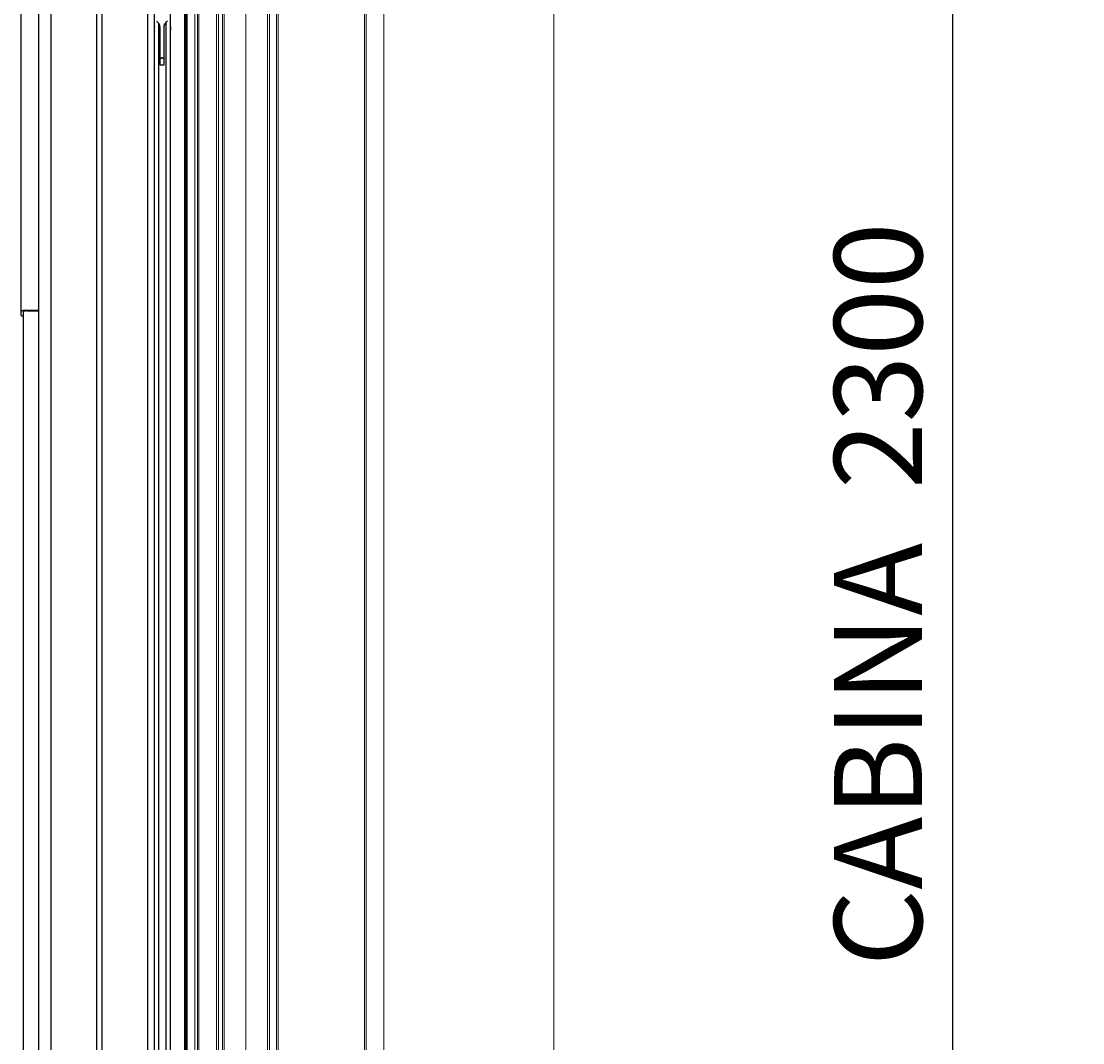
# Model space of a CAD drawing. Units: inches. Extents: x 372 to 6987, y 547 to 5225.
# Drawn here: x 6231 to 6592, y 3716 to 4064 of the extents above; entities that cross this region are included whole.
import ezdxf

# ---------------------------------------------------------------- set-up
doc = ezdxf.new("R2010")
doc.units = ezdxf.units.IN
doc.header["$MEASUREMENT"] = 0
doc.layers.add('PrimaP', color=9, linetype='Continuous')
doc.layers.add('Quote', color=2, linetype='Continuous')
doc.styles.add('QUOTE', font='arial.ttf', dxfattribs={"height": 30})
doc.dimstyles.new('1_25', dxfattribs={"dimscale": 0.4, "dimtxt": 1, "dimasz": 100, "dimexe": 50, "dimexo": 50, "dimgap": 25, "dimtad": 1, "dimdec": 0, "dimlfac": 2.5, "dimzin": 1, "dimdsep": 46, "dimtxsty": 'QUOTE', "dimcen": 2.5, "dimadec": 0, "dimazin": 0, "dimtfac": 1, "dimtdec": 4, "dimtmove": 0, "dimatfit": 3, "dimfxl": 1, "dimtolj": 1, "dimtzin": 1, "dimarcsym": 0})

# ---------------------------------------------------------------- blocks, each defined once
blk = doc.blocks.new('*D22')
at = {"layer": 'DEFPOINTS', "color": 0, "transparency": 16777216}
for p in [(6348.57, 4319.44), (6548.13, 4319.44), (6348.57, 3399.44)]:
    blk.add_point(p, dxfattribs=at)
at = {"layer": 'Quote', "color": 0, "lineweight": -2, "transparency": 16777216}
for p, q in [((6368.57, 4319.44), (6568.13, 4319.44)), ((6548.13, 3439.44), (6548.13, 4279.44)), ((6368.57, 3399.44), (6568.13, 3399.44))]:
    blk.add_line(p, q, dxfattribs=at)
at = {"layer": 'Quote', "color": 0, "transparency": 16777216}
for points in [[(6541.47, 4279.44), (6554.8, 4279.44), (6548.13, 4319.44)], [(6541.47, 3439.44), (6554.8, 3439.44), (6548.13, 3399.44)]]:
    blk.add_solid(points, dxfattribs=at)
at = {"layer": 'Quote', "color": 0, "transparency": 16777216, "insert": (6522.61, 3859.44), "char_height": 30, "attachment_point": 5, "rotation": 90, "style": 'QUOTE'}
blk.add_mtext('\\A1;  CABINA  2300', dxfattribs=at)
blk = doc.blocks.new('TLD_IRC2D_OPH2100_EL')
at = {"color": 9, "linetype": 'Continuous'}
for p, q in [((1, 1410.56), (1, 2545.3)), ((16, 3.46), (16, 2122.22)), ((26.6, 5.9), (26.6, 2122.9)), ((65.3, 5.9), (65.3, 2122.9)), ((70.1, 5.9), (70.1, 2122.9)), ((108.8, 5.9), (108.8, 2122.9)), ((114.6, 47.5), (114.6, 1676.82)), ((128.1, 47.5), (128.1, 1676.82)), ((118.1, 1659.8), (118.1, 51.44)), ((119.45, 1624), (119.45, 1656.01)), ((122.45, 1656.01), (122.45, 1624)), ((124.6, 51.44), (124.6, 1660.61)), ((121.45, 1630), (120.45, 1630)), ((122.45, 1624), (119.45, 1624)), ((3, -22), (3, 1414.22)), ((16, 1414.84), (6, 1414.84)), ((6, 1414.59), (16, 1414.59))]:
    blk.add_line(p, q, dxfattribs=at)
for centre, radius, start, end in [((121.35, 1655), 7.1, 162.06398, 197.93602), ((113.45, 1656.01), 6, 0, 62.54117), ((128.45, 1656.01), 6, 117.45883, 180), ((121.35, 1655), 7.1, 342.06398, 17.93602), ((4.6, 1397.02), 17.77, 95.22233, 96.92038), ((5.99, 1391.45), 23.14, 89.96351, 92.45617), ((6, 1374.74), 40.09, 89.99306, 91.42297)]:
    blk.add_arc(centre, radius, start, end, dxfattribs=at)
at = {"color": 9, "linetype": 'Continuous', "extrusion": (0, 0, -1)}
for centre, start_param, end_param in [((120.45, 1629), -1.570796, 0), ((121.45, 1629), 0, 1.570796)]:
    blk.add_ellipse(centre, major_axis=(0, 1), ratio=1, start_param=start_param, end_param=end_param, dxfattribs=at)
at = {"color": 9, "linetype": 'Continuous'}
for points, knots in [([(2.46, 1414.66), (2.26, 1414.63), (1.89, 1414.58), (1.43, 1414.48), (1.15, 1414.39), (1, 1414.28), (1, 1414.22)], [0, 0, 0, 0, 0.402332, 0.705665, 0.901989, 1, 1, 1, 1]), ([(5, 1414.82), (4.82, 1414.82), (4.15, 1414.8), (3.48, 1414.76), (2.99, 1414.71)], [0, 0, 0, 0, 0.267064, 1, 1, 1, 1]), ([(3, 1414.22), (3, 1414.28), (3.25, 1414.38), (3.6, 1414.45), (4.25, 1414.53), (4.72, 1414.56), (4.99, 1414.57)], [0, 0, 0, 0, 0.087249, 0.292173, 0.605518, 1, 1, 1, 1]), ([(1, 1410.56), (1, 1410.49), (1.21, 1410.36), (1.59, 1410.26), (2.22, 1410.15), (2.71, 1410.09), (2.99, 1410.07)], [0, 0, 0, 0, 0.092518, 0.290662, 0.597621, 1, 1, 1, 1])]:
    blk.add_open_spline(points, degree=3, knots=knots, dxfattribs=at)
blk = doc.blocks.new('sf')
at = {"lineweight": 0}
blk.add_line((-118, 848.18), (-118, 110.06), dxfattribs=at)
at = {"layer": 'PrimaP', "lineweight": 0}
for p, q in [((-20.4, 859.58), (-20.4, 110.06)), ((-3, 859.58), (-3, 110.06)), ((7, 859.58), (7, 110.06)), ((7.99, 110.06), (7.99, 859.58)), ((4.4, 856.78), (4.4, 110.06)), ((-60, 840.18), (-60, 110.06)), ((-54, 110.06), (-54, 840.18)), ((-53.4, 110.06), (-53.4, 840.18)), ((-24, 110.06), (-24, 840.18)), ((-23.4, 110.06), (-23.4, 840.18)), ((-21, 840.78), (-21, 110.06)), ((-13, 841.98), (-13, 110.06)), ((-5.6, 841.98), (-5.6, 110.06)), ((-5, 840.18), (-5, 110.06)), ((-3.6, 840.18), (-3.6, 110.06)), ((3.04, 110.06), (3.04, 840.18)), ((3.47, 110.06), (3.47, 840.18)), ((7.4, 110.06), (7.4, 840.18)), ((7.6, 840.18), (7.6, 110.06))]:
    blk.add_line(p, q, dxfattribs=at)

msp = doc.modelspace()

# ---------------------------------------------------------------- block references
at = {"linetype": 'Continuous', "lineweight": -3, "xscale": 0.4, "yscale": 0.4, "zscale": 0.4}
msp.add_blockref('TLD_IRC2D_OPH2100_EL', (6230.12, 3399.44), dxfattribs=at)
at = {"xscale": -1}
msp.add_blockref('sf', (6294.12, 3399.44), dxfattribs=at)

# ---------------------------------------------------------------- dimensions: what is measured, and where the dimension line sits
at = {"layer": 'Quote'}
dim = msp.add_linear_dim(base=(6548.13, 4319.44), p1=(6348.57, 3399.44), p2=(6348.57, 4319.44), angle=90, text='  CABINA  <>', dimstyle='1_25', dxfattribs=at)
dim.commit()
dim.dimension.update_dxf_attribs({"geometry": '*D22', "text_midpoint": (6522.61, 3859.44)})

doc.saveas('drawing.dxf')
